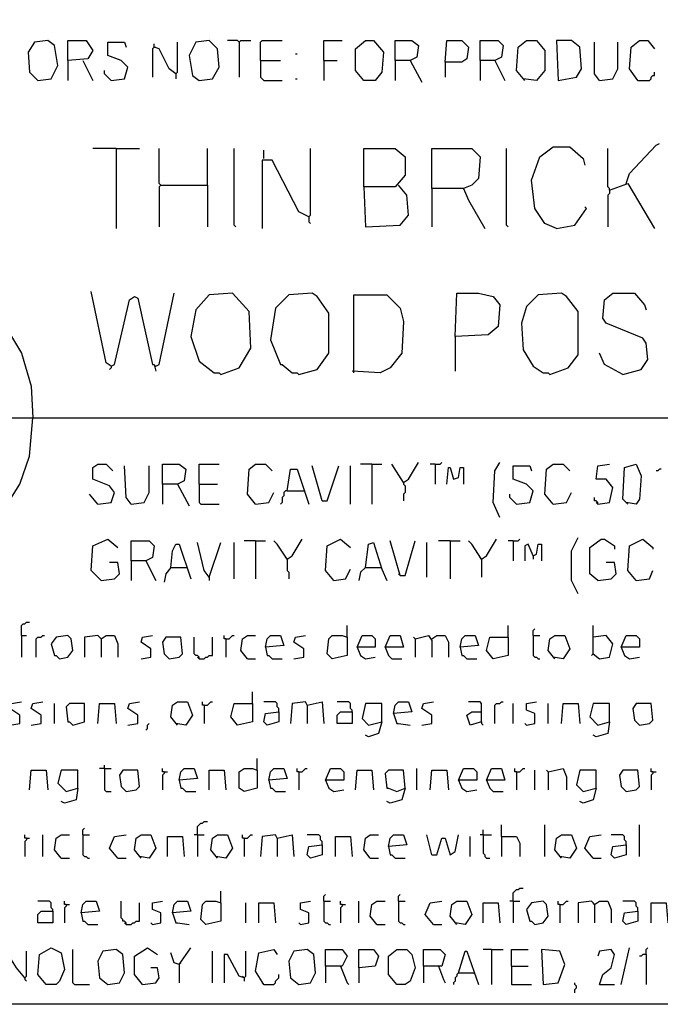
# Model space of a CAD drawing. Extents: x 0.16 to 7.56, y 0.46 to 9.88.
# Drawn here: x 1.52 to 2.69, y 0.46 to 2.25 of the extents above; entities that cross this region are included whole.
import ezdxf

# ---------------------------------------------------------------- set-up
doc = ezdxf.new("R2010")
doc.units = 0
doc.header["$MEASUREMENT"] = 0
doc.layers.add('PFV', color=7, linetype='Continuous')

msp = doc.modelspace()

# ---------------------------------------------------------------- linework, layer by layer
at = {"layer": 'PFV', "color": 0}
for points in [[(0.160606, 0.457576, 0), (0.160606, 9.884848, 0), (7.560606, 9.884848, 0), (7.563636, 0.457576, 0), (0.160606, 0.457576, 0)], [(1.557576, 2.142424, 0), (1.581818, 2.145455, 0), (1.593939, 2.169697, 0), (1.587879, 2.206061, 0), (1.575758, 2.215152, 0), (1.551515, 2.212121, 0), (1.539394, 2.193939, 0), (1.542424, 2.157576, 0), (1.557576, 2.142424, 0)], [(1.612121, 2.178788, 0), (1.612121, 2.215152, 0), (1.645455, 2.215152, 0), (1.657576, 2.19697, 0), (1.648485, 2.181818, 0), (1.612121, 2.178788, 0), (1.612121, 2.142424, 0)], [(1.690909, 2.142424, 0), (1.715152, 2.145455, 0), (1.721212, 2.166667, 0), (1.709091, 2.178788, 0), (1.684848, 2.187879, 0), (1.684848, 2.212121, 0), (1.715152, 2.212121, 0), (1.718182, 2.20303, 0)], [(1.809091, 2.154545, 0), (1.79697, 2.163636, 0), (1.778788, 2.2, 0), (1.769697, 2.20303, 0), (1.769697, 2.209091, 0)], [(1.809091, 2.154545, 0), (1.812121, 2.157576, 0), (1.812121, 2.212121, 0)], [(1.851515, 2.142424, 0), (1.875758, 2.145455, 0), (1.887879, 2.166667, 0), (1.884848, 2.2, 0), (1.869697, 2.215152, 0), (1.845455, 2.212121, 0), (1.833333, 2.187879, 0), (1.839394, 2.151515, 0), (1.851515, 2.142424, 0)], [(1.924242, 2.212121, 0), (1.921212, 2.215152, 0), (1.90303, 2.215152, 0)], [(1.924242, 2.212121, 0), (1.927273, 2.215152, 0), (1.945455, 2.215152, 0)], [(1.924242, 2.212121, 0), (1.924242, 2.148485, 0)], [(1.963636, 2.178788, 0), (1.963636, 2.212121, 0), (1.966667, 2.215152, 0), (2.00303, 2.215152, 0)], [(2.078788, 2.178788, 0), (2.078788, 2.215152, 0), (2.112121, 2.215152, 0)], [(2.151515, 2.142424, 0), (2.136364, 2.160606, 0), (2.136364, 2.2, 0), (2.154545, 2.215152, 0), (2.169697, 2.215152, 0), (2.187879, 2.193939, 0), (2.184848, 2.157576, 0), (2.172727, 2.142424, 0), (2.151515, 2.142424, 0)], [(2.209091, 2.178788, 0), (2.209091, 2.215152, 0), (2.239394, 2.215152, 0), (2.251515, 2.206061, 0), (2.248485, 2.184848, 0), (2.236364, 2.178788, 0), (2.209091, 2.178788, 0), (2.209091, 2.142424, 0)], [(2.3, 2.175758, 0), (2.30303, 2.215152, 0), (2.330303, 2.215152, 0), (2.342424, 2.20303, 0), (2.339394, 2.181818, 0), (2.330303, 2.175758, 0), (2.3, 2.175758, 0), (2.3, 2.148485, 0)], [(2.363636, 2.178788, 0), (2.363636, 2.215152, 0), (2.39697, 2.215152, 0), (2.406061, 2.206061, 0), (2.40303, 2.184848, 0), (2.390909, 2.178788, 0), (2.363636, 2.178788, 0), (2.363636, 2.142424, 0)], [(2.445455, 2.142424, 0), (2.430303, 2.160606, 0), (2.433333, 2.20303, 0), (2.448485, 2.215152, 0), (2.466667, 2.215152, 0), (2.481818, 2.19697, 0), (2.481818, 2.160606, 0), (2.466667, 2.142424, 0), (2.442424, 2.145455, 0)], [(2.506061, 2.142424, 0), (2.539394, 2.148485, 0), (2.548485, 2.163636, 0), (2.545455, 2.20303, 0), (2.530303, 2.215152, 0), (2.50303, 2.215152, 0), (2.506061, 2.142424, 0)], [(2.581818, 2.142424, 0), (2.572727, 2.154545, 0), (2.572727, 2.212121, 0)], [(2.581818, 2.142424, 0), (2.606061, 2.145455, 0), (2.615152, 2.163636, 0), (2.615152, 2.212121, 0)], [(2.651515, 2.142424, 0), (2.636364, 2.163636, 0), (2.639394, 2.20303, 0), (2.654545, 2.215152, 0), (2.669697, 2.215152, 0), (2.681818, 2.2, 0)], [(1.769697, 2.20303, 0), (1.766667, 2.2, 0), (1.766667, 2.148485, 0)], [(1.769697, 2.20303, 0), (1.772727, 2.20303, 0)], [(2.027273, 2.190909, 0), (2.030303, 2.190909, 0)], [(1.639394, 2.178788, 0), (1.657576, 2.142424, 0)], [(1.963636, 2.178788, 0), (2, 2.178788, 0)], [(1.963636, 2.178788, 0), (1.963636, 2.148485, 0), (1.966667, 2.145455, 0), (1.969697, 2.142424, 0), (2.00303, 2.142424, 0)], [(2.078788, 2.178788, 0), (2.10303, 2.178788, 0)], [(2.078788, 2.178788, 0), (2.078788, 2.142424, 0)], [(2.236364, 2.178788, 0), (2.257576, 2.139394, 0)], [(2.390909, 2.178788, 0), (2.409091, 2.142424, 0)], [(1.690909, 2.142424, 0), (1.687879, 2.145455, 0), (1.684848, 2.148485, 0), (1.681818, 2.151515, 0), (1.678788, 2.154545, 0), (1.678788, 2.160606, 0)], [(2.651515, 2.142424, 0), (2.672727, 2.142424, 0), (2.675758, 2.145455, 0), (2.675758, 2.148485, 0), (2.678788, 2.151515, 0), (2.681818, 2.151515, 0), (2.681818, 2.157576, 0)], [(1.809091, 2.154545, 0), (1.809091, 2.145455, 0)], [(2.027273, 2.145455, 0), (2.030303, 2.145455, 0)], [(1.7, 2.018182, 0), (1.657576, 2.018182, 0)], [(1.7, 2.018182, 0), (1.742424, 2.018182, 0)], [(1.7, 2.018182, 0), (1.7, 1.872727, 0)], [(1.781818, 1.951515, 0), (1.778788, 1.954545, 0), (1.778788, 2.018182, 0)], [(1.866667, 1.951515, 0), (1.866667, 2.018182, 0)], [(1.918182, 1.875758, 0), (1.915152, 1.878788, 0), (1.915152, 2.018182, 0)], [(1.969697, 2, 0), (1.969697, 2.015152, 0)], [(2.051515, 1.893939, 0), (2.054545, 1.89697, 0), (2.054545, 2.018182, 0)], [(2.151515, 1.948485, 0), (2.151515, 2.018182, 0), (2.209091, 2.018182, 0), (2.227273, 2.00303, 0), (2.227273, 1.969697, 0), (2.209091, 1.948485, 0), (2.151515, 1.948485, 0), (2.154545, 1.875758, 0), (2.218182, 1.878788, 0), (2.233333, 1.89697, 0), (2.230303, 1.933333, 0), (2.215152, 1.951515, 0)], [(2.275758, 1.945455, 0), (2.275758, 2.018182, 0), (2.348485, 2.018182, 0), (2.363636, 2.00303, 0), (2.360606, 1.963636, 0), (2.348485, 1.951515, 0), (2.333333, 1.945455, 0), (2.275758, 1.945455, 0), (2.275758, 1.875758, 0)], [(2.415152, 1.875758, 0), (2.412121, 1.878788, 0), (2.412121, 2.018182, 0)], [(2.50303, 1.872727, 0), (2.481818, 1.881818, 0), (2.463636, 1.909091, 0), (2.457576, 1.960606, 0), (2.472727, 2.00303, 0), (2.49697, 2.021212, 0), (2.527273, 2.021212, 0), (2.551515, 2, 0), (2.554545, 1.987879, 0)], [(2.6, 1.942424, 0), (2.6, 1.945455, 0), (2.59697, 1.948485, 0), (2.59697, 2.018182, 0)], [(2.630303, 1.954545, 0), (2.636364, 1.972727, 0), (2.684848, 2.024242, 0), (2.690909, 2.027273, 0)], [(2.051515, 1.893939, 0), (2.033333, 1.90303, 0), (1.984848, 1.99697, 0), (1.966667, 1.99697, 0), (1.966667, 1.872727, 0)], [(1.781818, 1.951515, 0), (1.778788, 1.948485, 0), (1.778788, 1.875758, 0)], [(1.781818, 1.951515, 0), (1.866667, 1.951515, 0), (1.866667, 1.875758, 0)], [(2.333333, 1.945455, 0), (2.342424, 1.924242, 0), (2.372727, 1.872727, 0)], [(2.6, 1.942424, 0), (2.6, 1.936364, 0), (2.59697, 1.933333, 0), (2.59697, 1.875758, 0)], [(2.6, 1.942424, 0), (2.633333, 1.954545, 0), (2.681818, 1.872727, 0)], [(2.50303, 1.872727, 0), (2.536364, 1.878788, 0), (2.557576, 1.909091, 0), (2.554545, 1.912121, 0)], [(2.051515, 1.893939, 0), (2.051515, 1.884848, 0), (2.054545, 1.881818, 0)], [(0.969697, 1.527273, 0), (0.969697, 1.578788, 0), (0.993939, 1.651515, 0), (1.027273, 1.70303, 0), (1.054545, 1.736364, 0), (1.109091, 1.778788, 0), (1.169697, 1.806061, 0), (1.230303, 1.818182, 0), (1.287879, 1.818182, 0), (1.357576, 1.80303, 0), (1.427273, 1.766667, 0), (1.484848, 1.715152, 0), (1.527273, 1.645455, 0), (1.545455, 1.584848, 0), (1.548485, 1.527273, 0)], [(1.690909, 1.621212, 0), (1.681818, 1.627273, 0), (1.654545, 1.757576, 0)], [(1.690909, 1.621212, 0), (1.69697, 1.624242, 0), (1.724242, 1.742424, 0), (1.733333, 1.748485, 0), (1.739394, 1.745455, 0), (1.766667, 1.624242, 0), (1.769697, 1.624242, 0), (1.772727, 1.612121, 0)], [(1.772727, 1.621212, 0), (1.778788, 1.624242, 0), (1.806061, 1.754545, 0)], [(1.890909, 1.606061, 0), (1.924242, 1.618182, 0), (1.945455, 1.654545, 0), (1.942424, 1.721212, 0), (1.912121, 1.754545, 0), (1.869697, 1.751515, 0), (1.845455, 1.724242, 0), (1.836364, 1.675758, 0), (1.851515, 1.630303, 0), (1.878788, 1.609091, 0), (1.887879, 1.609091, 0), (1.890909, 1.606061, 0)], [(2.033333, 1.606061, 0), (2.066667, 1.615152, 0), (2.087879, 1.645455, 0), (2.087879, 1.718182, 0), (2.066667, 1.748485, 0), (2.057576, 1.754545, 0), (2.015152, 1.751515, 0), (1.990909, 1.727273, 0), (1.981818, 1.669697, 0), (2, 1.624242, 0), (2.00303, 1.624242, 0), (2.021212, 1.609091, 0), (2.030303, 1.609091, 0), (2.033333, 1.606061, 0)], [(2.133333, 1.609091, 0), (2.133333, 1.751515, 0), (2.193939, 1.751515, 0), (2.218182, 1.727273, 0), (2.224242, 1.70303, 0), (2.221212, 1.645455, 0), (2.2, 1.618182, 0), (2.181818, 1.609091, 0), (2.130303, 1.612121, 0)], [(2.318182, 1.675758, 0), (2.321212, 1.754545, 0), (2.360606, 1.754545, 0), (2.387879, 1.748485, 0), (2.4, 1.733333, 0), (2.39697, 1.693939, 0), (2.378788, 1.678788, 0), (2.318182, 1.675758, 0), (2.318182, 1.612121, 0)], [(2.490909, 1.606061, 0), (2.524242, 1.618182, 0), (2.542424, 1.642424, 0), (2.542424, 1.721212, 0), (2.521212, 1.748485, 0), (2.512121, 1.754545, 0), (2.469697, 1.751515, 0), (2.448485, 1.730303, 0), (2.439394, 1.7, 0), (2.442424, 1.651515, 0), (2.460606, 1.621212, 0), (2.478788, 1.609091, 0), (2.487879, 1.609091, 0), (2.490909, 1.606061, 0)], [(2.624242, 1.606061, 0), (2.657576, 1.615152, 0), (2.669697, 1.633333, 0), (2.666667, 1.663636, 0), (2.660606, 1.672727, 0), (2.593939, 1.7, 0), (2.587879, 1.709091, 0), (2.590909, 1.742424, 0), (2.606061, 1.754545, 0), (2.645455, 1.754545, 0), (2.663636, 1.733333, 0), (2.666667, 1.724242, 0)], [(2.624242, 1.606061, 0), (2.590909, 1.624242, 0), (2.581818, 1.645455, 0)], [(1.690909, 1.621212, 0), (1.690909, 1.618182, 0), (1.687879, 1.615152, 0)], [(1.772727, 1.621212, 0), (1.769697, 1.621212, 0)], [(0.969697, 1.527273, 0), (6.121212, 1.527273, 0)], [(0.969697, 1.527273, 0), (0.969697, 1.475758, 0), (0.993939, 1.406061, 0), (1.030303, 1.345455, 0), (1.033333, 1.345455, 0), (1.060606, 1.312121, 0), (1.063636, 1.312121, 0), (1.112121, 1.275758, 0), (1.115152, 1.275758, 0), (1.163636, 1.251515, 0), (1.169697, 1.251515, 0), (1.20303, 1.239394, 0), (1.218182, 1.239394, 0), (1.29697, 1.236364, 0), (1.384848, 1.263636, 0), (1.442424, 1.3, 0), (1.481818, 1.339394, 0), (1.524242, 1.406061, 0), (1.542424, 1.457576, 0), (1.548485, 1.527273, 0)], [(1.666667, 1.369697, 0), (1.690909, 1.372727, 0), (1.69697, 1.390909, 0), (1.687879, 1.40303, 0), (1.657576, 1.415152, 0), (1.657576, 1.436364, 0), (1.666667, 1.442424, 0), (1.681818, 1.442424, 0), (1.693939, 1.430303, 0)], [(1.727273, 1.369697, 0), (1.718182, 1.381818, 0), (1.715152, 1.439394, 0)], [(1.727273, 1.369697, 0), (1.751515, 1.372727, 0), (1.760606, 1.390909, 0), (1.760606, 1.439394, 0)], [(1.784848, 1.406061, 0), (1.784848, 1.442424, 0), (1.815152, 1.442424, 0), (1.827273, 1.433333, 0), (1.824242, 1.412121, 0), (1.812121, 1.406061, 0), (1.784848, 1.406061, 0), (1.784848, 1.369697, 0)], [(1.851515, 1.406061, 0), (1.851515, 1.442424, 0), (1.887879, 1.442424, 0)], [(1.954545, 1.369697, 0), (1.939394, 1.387879, 0), (1.942424, 1.433333, 0), (1.954545, 1.442424, 0), (1.972727, 1.442424, 0), (1.984848, 1.430303, 0)], [(2.075758, 1.375758, 0), (2.057576, 1.439394, 0)], [(2.075758, 1.375758, 0), (2.084848, 1.375758, 0), (2.106061, 1.439394, 0)], [(2.127273, 1.369697, 0), (2.127273, 1.439394, 0)], [(2.166667, 1.442424, 0), (2.145455, 1.442424, 0)], [(2.166667, 1.442424, 0), (2.184848, 1.442424, 0)], [(2.166667, 1.442424, 0), (2.166667, 1.369697, 0)], [(2.224242, 1.409091, 0), (2.20303, 1.442424, 0)], [(2.224242, 1.409091, 0), (2.233333, 1.415152, 0), (2.251515, 1.445455, 0)], [(2.281818, 1.442424, 0), (2.272727, 1.442424, 0)], [(2.281818, 1.442424, 0), (2.290909, 1.442424, 0), (2.293939, 1.445455, 0)], [(2.281818, 1.442424, 0), (2.281818, 1.406061, 0)], [(2.4, 1.345455, 0), (2.387879, 1.372727, 0), (2.390909, 1.430303, 0), (2.4, 1.445455, 0)], [(2.430303, 1.369697, 0), (2.454545, 1.372727, 0), (2.460606, 1.393939, 0), (2.448485, 1.406061, 0), (2.424242, 1.415152, 0), (2.424242, 1.439394, 0), (2.454545, 1.439394, 0), (2.457576, 1.430303, 0)], [(2.49697, 1.369697, 0), (2.481818, 1.387879, 0), (2.484848, 1.433333, 0), (2.49697, 1.442424, 0), (2.515152, 1.442424, 0), (2.527273, 1.430303, 0)], [(2.578788, 1.369697, 0), (2.6, 1.372727, 0), (2.606061, 1.4, 0), (2.593939, 1.415152, 0), (2.575758, 1.415152, 0), (2.578788, 1.439394, 0), (2.6, 1.442424, 0)], [(2.633333, 1.369697, 0), (2.624242, 1.378788, 0), (2.627273, 1.436364, 0), (2.648485, 1.442424, 0), (2.657576, 1.421212, 0), (2.654545, 1.378788, 0), (2.648485, 1.369697, 0), (2.630303, 1.372727, 0)], [(2.012121, 1.393939, 0), (2.018182, 1.433333, 0), (2.030303, 1.433333, 0), (2.051515, 1.369697, 0)], [(2.30303, 1.406061, 0), (2.306061, 1.436364, 0), (2.309091, 1.436364, 0), (2.315152, 1.415152, 0), (2.324242, 1.418182, 0), (2.327273, 1.436364, 0), (2.333333, 1.436364, 0), (2.333333, 1.406061, 0)], [(2.693939, 1.433333, 0), (2.690909, 1.433333, 0), (2.687879, 1.430303, 0), (2.684848, 1.430303, 0)], [(1.812121, 1.406061, 0), (1.833333, 1.366667, 0)], [(1.851515, 1.406061, 0), (1.884848, 1.406061, 0)], [(1.851515, 1.406061, 0), (1.851515, 1.372727, 0), (1.854545, 1.369697, 0), (1.887879, 1.369697, 0)], [(2.224242, 1.409091, 0), (2.224242, 1.406061, 0), (2.227273, 1.40303, 0), (2.227273, 1.390909, 0), (2.224242, 1.387879, 0), (2.224242, 1.375758, 0)], [(1.666667, 1.369697, 0), (1.651515, 1.387879, 0)], [(1.954545, 1.369697, 0), (1.978788, 1.372727, 0), (1.987879, 1.390909, 0)], [(2.012121, 1.393939, 0), (2.009091, 1.393939, 0), (2.006061, 1.390909, 0), (2.006061, 1.384848, 0), (2.00303, 1.381818, 0), (2.00303, 1.372727, 0), (2, 1.369697, 0)], [(2.012121, 1.393939, 0), (2.042424, 1.393939, 0)], [(2.430303, 1.369697, 0), (2.427273, 1.372727, 0), (2.424242, 1.375758, 0), (2.421212, 1.378788, 0), (2.418182, 1.381818, 0), (2.418182, 1.387879, 0)], [(2.49697, 1.369697, 0), (2.521212, 1.372727, 0), (2.530303, 1.390909, 0)], [(2.578788, 1.369697, 0), (2.578788, 1.372727, 0), (2.575758, 1.375758, 0), (2.572727, 1.375758, 0), (2.572727, 1.381818, 0)], [(2.578788, 1.369697, 0), (2.575758, 1.372727, 0)], [(1.672727, 1.230303, 0), (1.654545, 1.248485, 0), (1.657576, 1.293939, 0), (1.684848, 1.306061, 0), (1.70303, 1.290909, 0)], [(1.727273, 1.266667, 0), (1.727273, 1.30303, 0), (1.760606, 1.30303, 0), (1.769697, 1.293939, 0), (1.766667, 1.272727, 0), (1.754545, 1.266667, 0), (1.727273, 1.266667, 0), (1.727273, 1.230303, 0)], [(1.8, 1.254545, 0), (1.80303, 1.284848, 0), (1.809091, 1.29697, 0), (1.815152, 1.29697, 0), (1.836364, 1.233333, 0)], [(1.869697, 1.236364, 0), (1.860606, 1.248485, 0), (1.848485, 1.3, 0)], [(1.869697, 1.236364, 0), (1.890909, 1.3, 0)], [(1.915152, 1.233333, 0), (1.915152, 1.3, 0)], [(1.954545, 1.30303, 0), (1.933333, 1.30303, 0)], [(1.954545, 1.30303, 0), (1.972727, 1.30303, 0)], [(1.954545, 1.30303, 0), (1.954545, 1.233333, 0)], [(2.012121, 1.269697, 0), (1.993939, 1.29697, 0), (1.987879, 1.30303, 0)], [(2.012121, 1.269697, 0), (2.021212, 1.275758, 0), (2.039394, 1.306061, 0)], [(2.09697, 1.230303, 0), (2.081818, 1.248485, 0), (2.084848, 1.293939, 0), (2.109091, 1.306061, 0), (2.127273, 1.290909, 0)], [(2.154545, 1.254545, 0), (2.160606, 1.29697, 0), (2.169697, 1.3, 0), (2.184848, 1.251515, 0), (2.193939, 1.230303, 0)], [(2.218182, 1.239394, 0), (2.2, 1.30303, 0)], [(2.218182, 1.239394, 0), (2.227273, 1.239394, 0), (2.245455, 1.30303, 0)], [(2.266667, 1.236364, 0), (2.266667, 1.3, 0)], [(2.309091, 1.30303, 0), (2.287879, 1.30303, 0)], [(2.309091, 1.30303, 0), (2.327273, 1.30303, 0)], [(2.309091, 1.30303, 0), (2.309091, 1.233333, 0)], [(2.366667, 1.269697, 0), (2.348485, 1.29697, 0), (2.342424, 1.30303, 0)], [(2.366667, 1.269697, 0), (2.375758, 1.275758, 0), (2.393939, 1.306061, 0)], [(2.424242, 1.30303, 0), (2.415152, 1.30303, 0)], [(2.424242, 1.30303, 0), (2.433333, 1.30303, 0), (2.436364, 1.306061, 0)], [(2.424242, 1.30303, 0), (2.424242, 1.266667, 0)], [(2.460606, 1.275758, 0), (2.451515, 1.29697, 0), (2.445455, 1.293939, 0), (2.445455, 1.266667, 0)], [(2.460606, 1.275758, 0), (2.466667, 1.278788, 0), (2.469697, 1.29697, 0), (2.475758, 1.29697, 0), (2.475758, 1.266667, 0)], [(2.542424, 1.206061, 0), (2.530303, 1.230303, 0), (2.530303, 1.284848, 0), (2.542424, 1.309091, 0)], [(2.578788, 1.230303, 0), (2.563636, 1.242424, 0), (2.563636, 1.290909, 0), (2.584848, 1.306061, 0), (2.590909, 1.306061, 0), (2.609091, 1.293939, 0), (2.609091, 1.287879, 0)], [(2.648485, 1.230303, 0), (2.633333, 1.248485, 0), (2.636364, 1.293939, 0), (2.660606, 1.306061, 0), (2.678788, 1.290909, 0), (2.678788, 1.287879, 0)], [(2.460606, 1.275758, 0), (2.460606, 1.269697, 0)], [(1.672727, 1.230303, 0), (1.69697, 1.233333, 0), (1.706061, 1.242424, 0), (1.70303, 1.263636, 0), (1.687879, 1.263636, 0)], [(1.754545, 1.266667, 0), (1.772727, 1.230303, 0)], [(2.012121, 1.269697, 0), (2.009091, 1.272727, 0)], [(2.012121, 1.269697, 0), (2.012121, 1.248485, 0), (2.015152, 1.245455, 0), (2.015152, 1.233333, 0)], [(2.366667, 1.269697, 0), (2.363636, 1.272727, 0)], [(2.366667, 1.269697, 0), (2.366667, 1.236364, 0)], [(2.578788, 1.230303, 0), (2.60303, 1.233333, 0), (2.612121, 1.242424, 0), (2.609091, 1.263636, 0), (2.593939, 1.263636, 0)], [(1.8, 1.254545, 0), (1.790909, 1.242424, 0), (1.787879, 1.227273, 0)], [(1.8, 1.254545, 0), (1.827273, 1.254545, 0)], [(1.827273, 1.254545, 0), (1.830303, 1.254545, 0)], [(2.09697, 1.230303, 0), (2.118182, 1.233333, 0), (2.127273, 1.251515, 0)], [(2.154545, 1.254545, 0), (2.145455, 1.245455, 0), (2.142424, 1.230303, 0)], [(2.154545, 1.254545, 0), (2.181818, 1.254545, 0)], [(2.181818, 1.254545, 0), (2.184848, 1.254545, 0)], [(2.218182, 1.239394, 0), (2.215152, 1.242424, 0)], [(2.648485, 1.230303, 0), (2.672727, 1.233333, 0), (2.678788, 1.248485, 0)], [(1.869697, 1.236364, 0), (1.869697, 1.230303, 0)], [(1.527273, 1.130303, 0), (1.527273, 1.148485, 0), (1.530303, 1.151515, 0), (1.533333, 1.151515, 0), (1.536364, 1.154545, 0), (1.542424, 1.154545, 0)], [(2.121212, 1.127273, 0), (2.121212, 1.148485, 0)], [(2.415152, 1.127273, 0), (2.415152, 1.148485, 0)], [(2.460606, 1.130303, 0), (2.460606, 1.139394, 0), (2.463636, 1.142424, 0)], [(2.569697, 1.09697, 0), (2.569697, 1.148485, 0)], [(1.527273, 1.130303, 0), (1.536364, 1.130303, 0)], [(1.527273, 1.130303, 0), (1.527273, 1.090909, 0)], [(1.554545, 1.090909, 0), (1.554545, 1.124242, 0), (1.557576, 1.127273, 0), (1.563636, 1.127273, 0), (1.566667, 1.130303, 0), (1.569697, 1.130303, 0)], [(1.59697, 1.087879, 0), (1.612121, 1.090909, 0), (1.621212, 1.10303, 0), (1.618182, 1.124242, 0), (1.612121, 1.130303, 0), (1.590909, 1.127273, 0), (1.581818, 1.115152, 0), (1.587879, 1.093939, 0), (1.590909, 1.093939, 0), (1.59697, 1.087879, 0)], [(1.672727, 1.124242, 0), (1.666667, 1.130303, 0), (1.642424, 1.127273, 0), (1.642424, 1.090909, 0)], [(1.672727, 1.124242, 0), (1.669697, 1.127273, 0)], [(1.672727, 1.124242, 0), (1.681818, 1.130303, 0), (1.69697, 1.130303, 0), (1.70303, 1.115152, 0), (1.70303, 1.090909, 0)], [(1.672727, 1.124242, 0), (1.672727, 1.090909, 0)], [(1.745455, 1.087879, 0), (1.763636, 1.090909, 0), (1.763636, 1.106061, 0), (1.745455, 1.118182, 0), (1.748485, 1.127273, 0), (1.766667, 1.130303, 0)], [(1.79697, 1.087879, 0), (1.815152, 1.090909, 0), (1.821212, 1.09697, 0), (1.818182, 1.127273, 0), (1.790909, 1.127273, 0), (1.784848, 1.118182, 0), (1.787879, 1.09697, 0), (1.79697, 1.087879, 0)], [(1.851515, 1.087879, 0), (1.851515, 1.090909, 0), (1.848485, 1.093939, 0), (1.845455, 1.093939, 0), (1.842424, 1.09697, 0), (1.842424, 1.127273, 0)], [(1.851515, 1.087879, 0), (1.860606, 1.087879, 0), (1.863636, 1.090909, 0), (1.866667, 1.090909, 0), (1.869697, 1.093939, 0), (1.875758, 1.093939, 0), (1.875758, 1.127273, 0)], [(1.9, 1.124242, 0), (1.89697, 1.124242, 0), (1.89697, 1.130303, 0)], [(1.9, 1.124242, 0), (1.906061, 1.124242, 0), (1.909091, 1.127273, 0), (1.912121, 1.130303, 0), (1.915152, 1.130303, 0)], [(1.9, 1.124242, 0), (1.9, 1.090909, 0)], [(1.939394, 1.087879, 0), (1.927273, 1.10303, 0), (1.930303, 1.124242, 0), (1.939394, 1.130303, 0), (1.954545, 1.130303, 0)], [(1.972727, 1.109091, 0), (1.975758, 1.124242, 0), (1.981818, 1.130303, 0), (2, 1.130303, 0), (2.006061, 1.112121, 0), (1.972727, 1.109091, 0), (1.975758, 1.093939, 0), (1.978788, 1.093939, 0), (1.984848, 1.087879, 0), (2.00303, 1.087879, 0)], [(2.024242, 1.087879, 0), (2.042424, 1.090909, 0), (2.042424, 1.106061, 0), (2.024242, 1.118182, 0), (2.027273, 1.127273, 0), (2.045455, 1.130303, 0)], [(2.121212, 1.127273, 0), (2.121212, 1.093939, 0), (2.093939, 1.087879, 0), (2.084848, 1.09697, 0), (2.087879, 1.124242, 0), (2.093939, 1.130303, 0), (2.112121, 1.130303, 0), (2.121212, 1.127273, 0)], [(2.139394, 1.109091, 0), (2.148485, 1.130303, 0), (2.166667, 1.130303, 0), (2.172727, 1.124242, 0), (2.172727, 1.109091, 0), (2.139394, 1.109091, 0), (2.145455, 1.093939, 0), (2.154545, 1.087879, 0), (2.172727, 1.090909, 0)], [(2.190909, 1.109091, 0), (2.2, 1.130303, 0), (2.218182, 1.130303, 0), (2.224242, 1.109091, 0), (2.190909, 1.109091, 0), (2.19697, 1.093939, 0), (2.20303, 1.087879, 0), (2.221212, 1.087879, 0)], [(2.245455, 1.124242, 0), (2.242424, 1.127273, 0)], [(2.245455, 1.124242, 0), (2.269697, 1.130303, 0), (2.275758, 1.121212, 0), (2.275758, 1.090909, 0)], [(2.245455, 1.124242, 0), (2.245455, 1.090909, 0)], [(2.275758, 1.124242, 0), (2.284848, 1.130303, 0), (2.3, 1.130303, 0), (2.306061, 1.118182, 0), (2.306061, 1.090909, 0)], [(2.327273, 1.109091, 0), (2.330303, 1.124242, 0), (2.336364, 1.130303, 0), (2.354545, 1.130303, 0), (2.360606, 1.112121, 0), (2.327273, 1.109091, 0), (2.330303, 1.093939, 0), (2.333333, 1.093939, 0), (2.339394, 1.087879, 0), (2.357576, 1.087879, 0)], [(2.415152, 1.127273, 0), (2.415152, 1.093939, 0), (2.387879, 1.087879, 0), (2.375758, 1.10303, 0), (2.381818, 1.127273, 0), (2.415152, 1.127273, 0)], [(2.460606, 1.130303, 0), (2.472727, 1.130303, 0)], [(2.460606, 1.130303, 0), (2.460606, 1.093939, 0), (2.463636, 1.090909, 0), (2.466667, 1.090909, 0), (2.469697, 1.087879, 0), (2.472727, 1.087879, 0)], [(2.5, 1.087879, 0), (2.487879, 1.10303, 0), (2.490909, 1.124242, 0), (2.5, 1.130303, 0), (2.518182, 1.130303, 0), (2.527273, 1.106061, 0), (2.515152, 1.087879, 0), (2.49697, 1.090909, 0)], [(2.569697, 1.09697, 0), (2.581818, 1.087879, 0), (2.6, 1.090909, 0), (2.606061, 1.115152, 0), (2.593939, 1.130303, 0), (2.569697, 1.127273, 0)], [(2.621212, 1.109091, 0), (2.630303, 1.130303, 0), (2.648485, 1.130303, 0), (2.654545, 1.124242, 0), (2.654545, 1.109091, 0), (2.621212, 1.109091, 0), (2.627273, 1.093939, 0), (2.636364, 1.087879, 0), (2.654545, 1.090909, 0)], [(2.569697, 1.09697, 0), (2.566667, 1.093939, 0)], [(1.851515, 1.087879, 0), (1.848485, 1.090909, 0)], [(1.939394, 1.087879, 0), (1.954545, 1.087879, 0)], [(1.948485, 1.006061, 0), (1.948485, 1.027273, 0)], [(1.506061, 0.966667, 0), (1.524242, 0.969697, 0), (1.524242, 0.984848, 0), (1.506061, 0.99697, 0), (1.509091, 1.006061, 0), (1.527273, 1.009091, 0)], [(1.545455, 0.966667, 0), (1.563636, 0.969697, 0), (1.563636, 0.984848, 0), (1.545455, 0.99697, 0), (1.548485, 1.006061, 0), (1.566667, 1.009091, 0)], [(1.587879, 0.969697, 0), (1.587879, 1.006061, 0)], [(1.621212, 0.966667, 0), (1.642424, 0.972727, 0), (1.642424, 1.006061, 0), (1.615152, 1.006061, 0), (1.609091, 1, 0), (1.612121, 0.972727, 0), (1.615152, 0.972727, 0), (1.621212, 0.966667, 0)], [(1.666667, 0.969697, 0), (1.669697, 1.006061, 0), (1.69697, 1.006061, 0), (1.7, 0.969697, 0)], [(1.721212, 0.966667, 0), (1.739394, 0.969697, 0), (1.739394, 0.984848, 0), (1.721212, 0.99697, 0), (1.724242, 1.006061, 0), (1.742424, 1.009091, 0)], [(1.812121, 0.966667, 0), (1.8, 0.981818, 0), (1.80303, 1.00303, 0), (1.812121, 1.009091, 0), (1.830303, 1.009091, 0), (1.839394, 0.984848, 0), (1.827273, 0.966667, 0), (1.809091, 0.969697, 0)], [(1.860606, 1.00303, 0), (1.857576, 1.00303, 0), (1.857576, 1.009091, 0)], [(1.860606, 1.00303, 0), (1.866667, 1.00303, 0), (1.869697, 1.006061, 0), (1.872727, 1.009091, 0), (1.875758, 1.009091, 0)], [(1.948485, 1.006061, 0), (1.948485, 0.972727, 0), (1.921212, 0.966667, 0), (1.909091, 0.981818, 0), (1.915152, 1.006061, 0), (1.948485, 1.006061, 0)], [(1.99697, 0.990909, 0), (1.99697, 0.99697, 0), (1.993939, 1, 0), (1.993939, 1.006061, 0), (1.990909, 1.009091, 0), (1.969697, 1.009091, 0)], [(2.048485, 1.00303, 0), (2.045455, 1.009091, 0), (2.021212, 1.006061, 0), (2.018182, 0.969697, 0)], [(2.048485, 1.00303, 0), (2.075758, 1.009091, 0), (2.078788, 0.969697, 0)], [(2.130303, 0.990909, 0), (2.130303, 0.993939, 0), (2.127273, 0.99697, 0), (2.127273, 1.006061, 0), (2.124242, 1.009091, 0), (2.10303, 1.009091, 0)], [(2.184848, 0.972727, 0), (2.184848, 1.006061, 0), (2.154545, 1.006061, 0), (2.148485, 0.978788, 0), (2.160606, 0.966667, 0), (2.184848, 0.972727, 0), (2.178788, 0.951515, 0), (2.160606, 0.945455, 0), (2.154545, 0.948485, 0)], [(2.206061, 0.987879, 0), (2.209091, 1.00303, 0), (2.215152, 1.009091, 0), (2.233333, 1.009091, 0), (2.239394, 0.990909, 0), (2.206061, 0.987879, 0), (2.212121, 0.969697, 0), (2.215152, 0.969697, 0), (2.236364, 0.966667, 0)], [(2.257576, 0.966667, 0), (2.275758, 0.969697, 0), (2.275758, 0.984848, 0), (2.257576, 0.99697, 0), (2.260606, 1.006061, 0), (2.278788, 1.009091, 0)], [(2.366667, 0.972727, 0), (2.366667, 1.006061, 0), (2.363636, 1.009091, 0), (2.342424, 1.009091, 0)], [(2.390909, 0.969697, 0), (2.390909, 1.00303, 0), (2.393939, 1.006061, 0), (2.4, 1.006061, 0), (2.40303, 1.009091, 0), (2.406061, 1.009091, 0)], [(2.424242, 0.969697, 0), (2.424242, 1.006061, 0)], [(2.448485, 0.966667, 0), (2.463636, 0.969697, 0), (2.463636, 0.987879, 0), (2.448485, 0.993939, 0), (2.448485, 1.006061, 0), (2.466667, 1.009091, 0)], [(2.487879, 0.969697, 0), (2.487879, 1.006061, 0)], [(2.512121, 0.969697, 0), (2.515152, 1.006061, 0), (2.542424, 1.006061, 0), (2.545455, 0.969697, 0)], [(2.6, 0.972727, 0), (2.6, 1.006061, 0), (2.569697, 1.006061, 0), (2.563636, 0.981818, 0), (2.578788, 0.966667, 0), (2.6, 0.972727, 0), (2.59697, 0.951515, 0), (2.575758, 0.945455, 0), (2.569697, 0.948485, 0)], [(2.654545, 0.966667, 0), (2.672727, 0.969697, 0), (2.678788, 0.975758, 0), (2.675758, 1.006061, 0), (2.648485, 1.006061, 0), (2.642424, 0.99697, 0), (2.645455, 0.975758, 0), (2.654545, 0.966667, 0)], [(1.860606, 1.00303, 0), (1.860606, 0.969697, 0)], [(1.99697, 0.990909, 0), (1.99697, 0.972727, 0), (1.975758, 0.966667, 0), (1.969697, 0.972727, 0), (1.972727, 0.987879, 0), (1.99697, 0.990909, 0)], [(2.048485, 1.00303, 0), (2.048485, 0.969697, 0)], [(2.130303, 0.990909, 0), (2.130303, 0.969697, 0), (2.10303, 0.969697, 0), (2.10303, 0.984848, 0), (2.109091, 0.990909, 0), (2.130303, 0.990909, 0)], [(2.366667, 0.972727, 0), (2.345455, 0.966667, 0), (2.339394, 0.984848, 0), (2.348485, 0.990909, 0), (2.366667, 0.990909, 0)], [(2.366667, 0.972727, 0), (2.366667, 0.969697, 0), (2.369697, 0.966667, 0)], [(1.754545, 0.957576, 0), (1.757576, 0.960606, 0), (1.757576, 0.966667, 0), (1.760606, 0.969697, 0)], [(2.448485, 0.966667, 0), (2.445455, 0.969697, 0)], [(1.957576, 0.884848, 0), (1.957576, 0.906061, 0)], [(1.542424, 0.848485, 0), (1.545455, 0.884848, 0), (1.572727, 0.884848, 0), (1.575758, 0.848485, 0)], [(1.630303, 0.851515, 0), (1.630303, 0.884848, 0), (1.6, 0.884848, 0), (1.593939, 0.860606, 0), (1.609091, 0.845455, 0), (1.630303, 0.851515, 0), (1.627273, 0.830303, 0), (1.606061, 0.824242, 0), (1.6, 0.827273, 0)], [(1.678788, 0.887879, 0), (1.669697, 0.887879, 0)], [(1.678788, 0.887879, 0), (1.678788, 0.893939, 0)], [(1.678788, 0.887879, 0), (1.690909, 0.887879, 0)], [(1.678788, 0.887879, 0), (1.678788, 0.848485, 0), (1.681818, 0.845455, 0), (1.690909, 0.845455, 0)], [(1.718182, 0.845455, 0), (1.736364, 0.848485, 0), (1.742424, 0.854545, 0), (1.739394, 0.884848, 0), (1.712121, 0.884848, 0), (1.706061, 0.875758, 0), (1.709091, 0.854545, 0), (1.718182, 0.845455, 0)], [(1.787879, 0.881818, 0), (1.784848, 0.881818, 0), (1.784848, 0.887879, 0)], [(1.787879, 0.881818, 0), (1.787879, 0.878788, 0), (1.784848, 0.875758, 0), (1.784848, 0.848485, 0)], [(1.787879, 0.881818, 0), (1.793939, 0.881818, 0)], [(1.815152, 0.866667, 0), (1.818182, 0.881818, 0), (1.824242, 0.887879, 0), (1.842424, 0.887879, 0), (1.848485, 0.869697, 0), (1.815152, 0.866667, 0), (1.818182, 0.851515, 0), (1.821212, 0.851515, 0), (1.827273, 0.845455, 0), (1.845455, 0.845455, 0)], [(1.869697, 0.848485, 0), (1.869697, 0.884848, 0), (1.89697, 0.884848, 0), (1.9, 0.848485, 0)], [(1.957576, 0.884848, 0), (1.957576, 0.851515, 0), (1.933333, 0.845455, 0), (1.924242, 0.851515, 0), (1.924242, 0.881818, 0), (1.933333, 0.887879, 0), (1.948485, 0.887879, 0), (1.957576, 0.884848, 0)], [(1.978788, 0.866667, 0), (1.981818, 0.881818, 0), (1.987879, 0.887879, 0), (2.006061, 0.887879, 0), (2.012121, 0.869697, 0), (1.978788, 0.866667, 0), (1.981818, 0.851515, 0), (1.984848, 0.851515, 0), (1.990909, 0.845455, 0), (2.009091, 0.845455, 0)], [(2.033333, 0.881818, 0), (2.030303, 0.881818, 0), (2.030303, 0.887879, 0)], [(2.033333, 0.881818, 0), (2.039394, 0.881818, 0), (2.042424, 0.884848, 0), (2.045455, 0.887879, 0), (2.048485, 0.887879, 0)], [(2.033333, 0.881818, 0), (2.033333, 0.848485, 0)], [(2.081818, 0.866667, 0), (2.090909, 0.887879, 0), (2.109091, 0.887879, 0), (2.115152, 0.881818, 0), (2.115152, 0.866667, 0), (2.081818, 0.866667, 0), (2.087879, 0.851515, 0), (2.09697, 0.845455, 0), (2.115152, 0.848485, 0)], [(2.136364, 0.848485, 0), (2.139394, 0.884848, 0), (2.166667, 0.884848, 0), (2.169697, 0.848485, 0)], [(2.227273, 0.851515, 0), (2.224242, 0.884848, 0), (2.19697, 0.884848, 0), (2.190909, 0.878788, 0), (2.193939, 0.851515, 0), (2.19697, 0.851515, 0), (2.212121, 0.845455, 0), (2.227273, 0.851515, 0), (2.221212, 0.830303, 0), (2.2, 0.824242, 0), (2.193939, 0.827273, 0)], [(2.248485, 0.848485, 0), (2.248485, 0.887879, 0)], [(2.272727, 0.848485, 0), (2.275758, 0.884848, 0), (2.30303, 0.884848, 0), (2.306061, 0.848485, 0)], [(2.324242, 0.866667, 0), (2.333333, 0.887879, 0), (2.351515, 0.887879, 0), (2.357576, 0.881818, 0), (2.357576, 0.866667, 0), (2.324242, 0.866667, 0), (2.330303, 0.851515, 0), (2.339394, 0.845455, 0), (2.357576, 0.848485, 0)], [(2.375758, 0.866667, 0), (2.384848, 0.887879, 0), (2.40303, 0.887879, 0), (2.409091, 0.866667, 0), (2.375758, 0.866667, 0), (2.381818, 0.851515, 0), (2.387879, 0.845455, 0), (2.406061, 0.845455, 0)], [(2.430303, 0.881818, 0), (2.427273, 0.881818, 0), (2.427273, 0.887879, 0)], [(2.430303, 0.881818, 0), (2.436364, 0.881818, 0), (2.439394, 0.884848, 0), (2.442424, 0.887879, 0), (2.445455, 0.887879, 0)], [(2.430303, 0.881818, 0), (2.430303, 0.848485, 0)], [(2.463636, 0.848485, 0), (2.463636, 0.884848, 0)], [(2.487879, 0.881818, 0), (2.484848, 0.884848, 0)], [(2.487879, 0.881818, 0), (2.515152, 0.887879, 0), (2.521212, 0.872727, 0), (2.521212, 0.848485, 0)], [(2.487879, 0.881818, 0), (2.487879, 0.848485, 0)], [(2.575758, 0.851515, 0), (2.575758, 0.884848, 0), (2.545455, 0.884848, 0), (2.539394, 0.857576, 0), (2.551515, 0.845455, 0), (2.575758, 0.851515, 0), (2.569697, 0.830303, 0), (2.551515, 0.824242, 0), (2.545455, 0.827273, 0)], [(2.630303, 0.845455, 0), (2.648485, 0.848485, 0), (2.654545, 0.854545, 0), (2.651515, 0.884848, 0), (2.624242, 0.884848, 0), (2.618182, 0.875758, 0), (2.621212, 0.854545, 0), (2.630303, 0.845455, 0)], [(2.678788, 0.881818, 0), (2.675758, 0.881818, 0), (2.675758, 0.887879, 0)], [(2.678788, 0.881818, 0), (2.678788, 0.878788, 0), (2.675758, 0.875758, 0), (2.675758, 0.848485, 0)], [(2.678788, 0.881818, 0), (2.684848, 0.881818, 0)], [(1.848485, 0.766667, 0), (1.848485, 0.781818, 0), (1.851515, 0.784848, 0), (1.854545, 0.787879, 0), (1.857576, 0.787879, 0), (1.860606, 0.790909, 0), (1.866667, 0.790909, 0)], [(1.639394, 0.766667, 0), (1.639394, 0.775758, 0), (1.642424, 0.778788, 0)], [(2.369697, 0.766667, 0), (2.369697, 0.775758, 0)], [(2.40303, 0.763636, 0), (2.40303, 0.784848, 0)], [(2.481818, 0.727273, 0), (2.481818, 0.784848, 0)], [(2.654545, 0.727273, 0), (2.654545, 0.784848, 0)], [(1.536364, 0.760606, 0), (1.533333, 0.760606, 0), (1.533333, 0.766667, 0)], [(1.536364, 0.760606, 0), (1.536364, 0.757576, 0), (1.533333, 0.754545, 0), (1.533333, 0.727273, 0)], [(1.536364, 0.760606, 0), (1.542424, 0.760606, 0)], [(1.566667, 0.727273, 0), (1.566667, 0.766667, 0)], [(1.6, 0.724242, 0), (1.587879, 0.739394, 0), (1.590909, 0.760606, 0), (1.6, 0.766667, 0), (1.615152, 0.766667, 0)], [(1.639394, 0.766667, 0), (1.651515, 0.766667, 0)], [(1.639394, 0.766667, 0), (1.639394, 0.730303, 0), (1.642424, 0.727273, 0), (1.645455, 0.727273, 0), (1.648485, 0.724242, 0), (1.651515, 0.724242, 0)], [(1.70303, 0.724242, 0), (1.687879, 0.742424, 0), (1.69697, 0.763636, 0), (1.718182, 0.766667, 0)], [(1.745455, 0.724242, 0), (1.733333, 0.739394, 0), (1.736364, 0.760606, 0), (1.745455, 0.766667, 0), (1.763636, 0.766667, 0), (1.772727, 0.742424, 0), (1.760606, 0.724242, 0), (1.742424, 0.727273, 0)], [(1.793939, 0.727273, 0), (1.793939, 0.763636, 0), (1.821212, 0.763636, 0), (1.824242, 0.727273, 0)], [(1.848485, 0.766667, 0), (1.842424, 0.766667, 0)], [(1.848485, 0.766667, 0), (1.860606, 0.766667, 0)], [(1.848485, 0.766667, 0), (1.848485, 0.727273, 0)], [(1.884848, 0.724242, 0), (1.872727, 0.739394, 0), (1.875758, 0.760606, 0), (1.884848, 0.766667, 0), (1.90303, 0.766667, 0), (1.912121, 0.742424, 0), (1.9, 0.724242, 0), (1.881818, 0.727273, 0)], [(1.933333, 0.760606, 0), (1.930303, 0.760606, 0), (1.930303, 0.766667, 0)], [(1.933333, 0.760606, 0), (1.939394, 0.760606, 0), (1.942424, 0.763636, 0), (1.945455, 0.766667, 0), (1.948485, 0.766667, 0)], [(1.933333, 0.760606, 0), (1.933333, 0.727273, 0)], [(1.993939, 0.760606, 0), (1.990909, 0.766667, 0), (1.966667, 0.763636, 0), (1.963636, 0.727273, 0)], [(1.993939, 0.760606, 0), (2.021212, 0.766667, 0), (2.024242, 0.727273, 0)], [(1.993939, 0.760606, 0), (1.993939, 0.727273, 0)], [(2.075758, 0.748485, 0), (2.075758, 0.754545, 0), (2.072727, 0.757576, 0), (2.072727, 0.763636, 0), (2.069697, 0.766667, 0), (2.048485, 0.766667, 0)], [(2.1, 0.727273, 0), (2.1, 0.763636, 0), (2.127273, 0.763636, 0), (2.130303, 0.727273, 0)], [(2.163636, 0.724242, 0), (2.151515, 0.739394, 0), (2.154545, 0.760606, 0), (2.163636, 0.766667, 0), (2.178788, 0.766667, 0)], [(2.19697, 0.745455, 0), (2.2, 0.760606, 0), (2.206061, 0.766667, 0), (2.224242, 0.766667, 0), (2.230303, 0.748485, 0), (2.19697, 0.745455, 0), (2.2, 0.730303, 0), (2.20303, 0.730303, 0), (2.209091, 0.724242, 0), (2.227273, 0.724242, 0)], [(2.275758, 0.730303, 0), (2.266667, 0.766667, 0)], [(2.275758, 0.730303, 0), (2.284848, 0.730303, 0), (2.293939, 0.760606, 0), (2.3, 0.760606, 0), (2.309091, 0.730303, 0), (2.318182, 0.736364, 0), (2.324242, 0.766667, 0)], [(2.345455, 0.727273, 0), (2.345455, 0.763636, 0)], [(2.369697, 0.766667, 0), (2.363636, 0.766667, 0)], [(2.369697, 0.766667, 0), (2.384848, 0.766667, 0)], [(2.369697, 0.766667, 0), (2.369697, 0.733333, 0), (2.372727, 0.730303, 0), (2.372727, 0.727273, 0), (2.375758, 0.724242, 0), (2.381818, 0.724242, 0)], [(2.40303, 0.763636, 0), (2.430303, 0.763636, 0), (2.436364, 0.751515, 0), (2.436364, 0.727273, 0)], [(2.40303, 0.763636, 0), (2.40303, 0.727273, 0)], [(2.512121, 0.724242, 0), (2.5, 0.739394, 0), (2.50303, 0.760606, 0), (2.512121, 0.766667, 0), (2.530303, 0.766667, 0), (2.539394, 0.742424, 0), (2.527273, 0.724242, 0), (2.509091, 0.727273, 0)], [(2.569697, 0.724242, 0), (2.554545, 0.742424, 0), (2.563636, 0.763636, 0), (2.584848, 0.766667, 0)], [(2.630303, 0.748485, 0), (2.630303, 0.754545, 0), (2.627273, 0.757576, 0), (2.627273, 0.763636, 0), (2.624242, 0.766667, 0), (2.60303, 0.766667, 0)], [(2.075758, 0.748485, 0), (2.075758, 0.730303, 0), (2.054545, 0.724242, 0), (2.048485, 0.730303, 0), (2.051515, 0.745455, 0), (2.075758, 0.748485, 0)], [(2.630303, 0.748485, 0), (2.630303, 0.730303, 0), (2.609091, 0.724242, 0), (2.60303, 0.730303, 0), (2.606061, 0.745455, 0), (2.630303, 0.748485, 0)], [(1.6, 0.724242, 0), (1.615152, 0.724242, 0)], [(1.70303, 0.724242, 0), (1.718182, 0.724242, 0)], [(2.163636, 0.724242, 0), (2.178788, 0.724242, 0)], [(2.569697, 0.724242, 0), (2.584848, 0.724242, 0)], [(2.424242, 0.645455, 0), (2.424242, 0.660606, 0), (2.427273, 0.663636, 0), (2.430303, 0.666667, 0), (2.433333, 0.666667, 0), (2.436364, 0.669697, 0), (2.442424, 0.669697, 0)], [(1.890909, 0.642424, 0), (1.890909, 0.663636, 0)], [(2.078788, 0.645455, 0), (2.078788, 0.654545, 0), (2.081818, 0.657576, 0)], [(2.215152, 0.645455, 0), (2.215152, 0.654545, 0), (2.218182, 0.657576, 0)], [(1.584848, 0.627273, 0), (1.584848, 0.630303, 0), (1.581818, 0.633333, 0), (1.581818, 0.642424, 0), (1.578788, 0.645455, 0), (1.557576, 0.645455, 0)], [(1.609091, 0.639394, 0), (1.606061, 0.639394, 0), (1.606061, 0.645455, 0)], [(1.609091, 0.639394, 0), (1.609091, 0.636364, 0), (1.606061, 0.633333, 0), (1.606061, 0.606061, 0)], [(1.609091, 0.639394, 0), (1.615152, 0.639394, 0)], [(1.636364, 0.624242, 0), (1.639394, 0.639394, 0), (1.645455, 0.645455, 0), (1.663636, 0.645455, 0), (1.669697, 0.627273, 0), (1.636364, 0.624242, 0), (1.639394, 0.609091, 0), (1.642424, 0.609091, 0), (1.648485, 0.60303, 0), (1.666667, 0.60303, 0)], [(1.718182, 0.60303, 0), (1.718182, 0.606061, 0), (1.715152, 0.609091, 0), (1.712121, 0.609091, 0), (1.712121, 0.612121, 0), (1.709091, 0.615152, 0), (1.709091, 0.645455, 0)], [(1.718182, 0.60303, 0), (1.727273, 0.60303, 0), (1.730303, 0.606061, 0), (1.733333, 0.606061, 0), (1.736364, 0.609091, 0), (1.742424, 0.609091, 0), (1.742424, 0.642424, 0)], [(1.766667, 0.60303, 0), (1.781818, 0.606061, 0), (1.781818, 0.624242, 0), (1.766667, 0.630303, 0), (1.766667, 0.642424, 0), (1.784848, 0.645455, 0)], [(1.80303, 0.624242, 0), (1.806061, 0.639394, 0), (1.812121, 0.645455, 0), (1.830303, 0.645455, 0), (1.836364, 0.627273, 0), (1.80303, 0.624242, 0), (1.809091, 0.606061, 0), (1.812121, 0.606061, 0), (1.833333, 0.60303, 0)], [(1.890909, 0.642424, 0), (1.890909, 0.609091, 0), (1.863636, 0.60303, 0), (1.854545, 0.612121, 0), (1.857576, 0.639394, 0), (1.863636, 0.645455, 0), (1.881818, 0.645455, 0), (1.890909, 0.642424, 0)], [(1.936364, 0.606061, 0), (1.936364, 0.642424, 0)], [(1.960606, 0.606061, 0), (1.960606, 0.642424, 0), (1.987879, 0.642424, 0), (1.990909, 0.606061, 0)], [(2.036364, 0.60303, 0), (2.051515, 0.606061, 0), (2.051515, 0.624242, 0), (2.036364, 0.630303, 0), (2.036364, 0.642424, 0), (2.054545, 0.645455, 0)], [(2.078788, 0.645455, 0), (2.090909, 0.645455, 0)], [(2.078788, 0.645455, 0), (2.078788, 0.609091, 0), (2.081818, 0.606061, 0), (2.084848, 0.606061, 0), (2.087879, 0.60303, 0), (2.090909, 0.60303, 0)], [(2.112121, 0.639394, 0), (2.109091, 0.639394, 0), (2.109091, 0.645455, 0)], [(2.112121, 0.639394, 0), (2.112121, 0.636364, 0), (2.109091, 0.633333, 0), (2.109091, 0.606061, 0)], [(2.112121, 0.639394, 0), (2.118182, 0.639394, 0)], [(2.142424, 0.606061, 0), (2.142424, 0.645455, 0)], [(2.175758, 0.60303, 0), (2.163636, 0.618182, 0), (2.166667, 0.639394, 0), (2.175758, 0.645455, 0), (2.190909, 0.645455, 0)], [(2.215152, 0.645455, 0), (2.227273, 0.645455, 0)], [(2.215152, 0.645455, 0), (2.215152, 0.609091, 0), (2.218182, 0.606061, 0), (2.221212, 0.606061, 0), (2.224242, 0.60303, 0), (2.227273, 0.60303, 0)], [(2.278788, 0.60303, 0), (2.263636, 0.621212, 0), (2.272727, 0.642424, 0), (2.293939, 0.645455, 0)], [(2.321212, 0.60303, 0), (2.309091, 0.618182, 0), (2.312121, 0.639394, 0), (2.321212, 0.645455, 0), (2.339394, 0.645455, 0), (2.348485, 0.621212, 0), (2.336364, 0.60303, 0), (2.318182, 0.606061, 0)], [(2.369697, 0.606061, 0), (2.369697, 0.642424, 0), (2.39697, 0.642424, 0), (2.4, 0.606061, 0)], [(2.424242, 0.645455, 0), (2.418182, 0.645455, 0)], [(2.424242, 0.645455, 0), (2.436364, 0.645455, 0)], [(2.424242, 0.645455, 0), (2.424242, 0.606061, 0)], [(2.463636, 0.60303, 0), (2.478788, 0.606061, 0), (2.487879, 0.618182, 0), (2.484848, 0.639394, 0), (2.478788, 0.645455, 0), (2.457576, 0.642424, 0), (2.448485, 0.630303, 0), (2.454545, 0.609091, 0), (2.457576, 0.609091, 0), (2.463636, 0.60303, 0)], [(2.509091, 0.639394, 0), (2.506061, 0.639394, 0), (2.506061, 0.645455, 0)], [(2.509091, 0.639394, 0), (2.515152, 0.639394, 0), (2.518182, 0.642424, 0), (2.521212, 0.645455, 0), (2.524242, 0.645455, 0)], [(2.509091, 0.639394, 0), (2.509091, 0.606061, 0)], [(2.572727, 0.639394, 0), (2.566667, 0.645455, 0), (2.542424, 0.642424, 0), (2.542424, 0.606061, 0)], [(2.572727, 0.639394, 0), (2.569697, 0.642424, 0)], [(2.572727, 0.639394, 0), (2.581818, 0.645455, 0), (2.59697, 0.645455, 0), (2.60303, 0.630303, 0), (2.60303, 0.606061, 0)], [(2.572727, 0.639394, 0), (2.572727, 0.606061, 0)], [(2.651515, 0.627273, 0), (2.651515, 0.633333, 0), (2.648485, 0.636364, 0), (2.648485, 0.642424, 0), (2.645455, 0.645455, 0), (2.624242, 0.645455, 0)], [(2.675758, 0.606061, 0), (2.675758, 0.642424, 0), (2.70303, 0.642424, 0), (2.706061, 0.606061, 0)], [(1.584848, 0.627273, 0), (1.584848, 0.606061, 0), (1.557576, 0.606061, 0), (1.557576, 0.621212, 0), (1.563636, 0.627273, 0), (1.584848, 0.627273, 0)], [(2.651515, 0.627273, 0), (2.651515, 0.609091, 0), (2.630303, 0.60303, 0), (2.624242, 0.609091, 0), (2.627273, 0.624242, 0), (2.651515, 0.627273, 0)], [(1.718182, 0.60303, 0), (1.715152, 0.606061, 0)], [(1.766667, 0.60303, 0), (1.763636, 0.606061, 0)], [(2.036364, 0.60303, 0), (2.033333, 0.606061, 0)], [(2.175758, 0.60303, 0), (2.190909, 0.60303, 0)], [(2.278788, 0.60303, 0), (2.293939, 0.60303, 0)], [(1.572727, 0.493939, 0), (1.557576, 0.512121, 0), (1.560606, 0.548485, 0), (1.581818, 0.560606, 0), (1.6, 0.551515, 0), (1.606061, 0.521212, 0), (1.59697, 0.5, 0), (1.590909, 0.493939, 0), (1.572727, 0.493939, 0)], [(1.624242, 0.493939, 0), (1.621212, 0.49697, 0), (1.621212, 0.557576, 0)], [(1.684848, 0.493939, 0), (1.706061, 0.49697, 0), (1.715152, 0.515152, 0), (1.712121, 0.548485, 0), (1.7, 0.557576, 0), (1.675758, 0.554545, 0), (1.666667, 0.536364, 0), (1.669697, 0.506061, 0), (1.684848, 0.493939, 0)], [(1.748485, 0.493939, 0), (1.733333, 0.512121, 0), (1.733333, 0.545455, 0), (1.757576, 0.560606, 0), (1.775758, 0.548485, 0)], [(1.815152, 0.530303, 0), (1.836364, 0.560606, 0)], [(1.969697, 0.493939, 0), (1.954545, 0.518182, 0), (1.960606, 0.551515, 0), (1.987879, 0.557576, 0), (1.993939, 0.548485, 0)], [(2.033333, 0.493939, 0), (2.054545, 0.49697, 0), (2.063636, 0.515152, 0), (2.060606, 0.548485, 0), (2.048485, 0.557576, 0), (2.024242, 0.554545, 0), (2.015152, 0.536364, 0), (2.018182, 0.506061, 0), (2.033333, 0.493939, 0)], [(2.081818, 0.527273, 0), (2.081818, 0.557576, 0), (2.112121, 0.557576, 0), (2.121212, 0.545455, 0), (2.112121, 0.527273, 0), (2.081818, 0.527273, 0), (2.081818, 0.49697, 0)], [(2.142424, 0.524242, 0), (2.142424, 0.557576, 0), (2.169697, 0.557576, 0), (2.178788, 0.545455, 0), (2.172727, 0.527273, 0), (2.142424, 0.524242, 0), (2.142424, 0.49697, 0)], [(2.212121, 0.493939, 0), (2.19697, 0.512121, 0), (2.19697, 0.545455, 0), (2.212121, 0.557576, 0), (2.230303, 0.557576, 0), (2.239394, 0.548485, 0), (2.245455, 0.524242, 0), (2.236364, 0.5, 0), (2.227273, 0.493939, 0), (2.212121, 0.493939, 0)], [(2.260606, 0.527273, 0), (2.260606, 0.557576, 0), (2.290909, 0.557576, 0), (2.3, 0.548485, 0), (2.293939, 0.527273, 0), (2.260606, 0.527273, 0), (2.260606, 0.49697, 0)], [(2.384848, 0.557576, 0), (2.369697, 0.557576, 0)], [(2.384848, 0.557576, 0), (2.406061, 0.557576, 0)], [(2.384848, 0.557576, 0), (2.384848, 0.493939, 0)], [(2.421212, 0.527273, 0), (2.421212, 0.557576, 0), (2.451515, 0.557576, 0)], [(2.478788, 0.493939, 0), (2.506061, 0.49697, 0), (2.518182, 0.530303, 0), (2.509091, 0.554545, 0), (2.475758, 0.557576, 0), (2.478788, 0.493939, 0)], [(2.581818, 0.493939, 0), (2.587879, 0.512121, 0), (2.60303, 0.524242, 0), (2.609091, 0.548485, 0), (2.60303, 0.557576, 0), (2.581818, 0.554545, 0), (2.578788, 0.545455, 0)], [(2.621212, 0.493939, 0), (2.636364, 0.560606, 0)], [(2.666667, 0.548485, 0), (2.666667, 0.557576, 0), (2.669697, 0.560606, 0)], [(1.533333, 0.506061, 0), (1.518182, 0.524242, 0), (1.50303, 0.548485, 0), (1.49697, 0.545455, 0), (1.49697, 0.493939, 0)], [(1.533333, 0.506061, 0), (1.536364, 0.509091, 0), (1.536364, 0.554545, 0)], [(1.815152, 0.530303, 0), (1.806061, 0.533333, 0), (1.8, 0.551515, 0)], [(1.875758, 0.49697, 0), (1.875758, 0.554545, 0)], [(1.933333, 0.506061, 0), (1.924242, 0.509091, 0), (1.90303, 0.548485, 0), (1.89697, 0.548485, 0), (1.89697, 0.49697, 0)], [(1.933333, 0.506061, 0), (1.936364, 0.509091, 0), (1.936364, 0.554545, 0)], [(2.324242, 0.515152, 0), (2.336364, 0.554545, 0), (2.339394, 0.554545, 0), (2.360606, 0.493939, 0)], [(2.666667, 0.548485, 0), (2.660606, 0.548485, 0), (2.657576, 0.545455, 0), (2.654545, 0.545455, 0)], [(2.666667, 0.548485, 0), (2.666667, 0.493939, 0)], [(1.748485, 0.493939, 0), (1.772727, 0.49697, 0), (1.778788, 0.506061, 0), (1.775758, 0.524242, 0), (1.763636, 0.524242, 0)], [(1.815152, 0.530303, 0), (1.818182, 0.533333, 0)], [(1.815152, 0.530303, 0), (1.815152, 0.49697, 0)], [(2.109091, 0.527273, 0), (2.121212, 0.49697, 0), (2.124242, 0.493939, 0)], [(2.287879, 0.527273, 0), (2.29697, 0.50303, 0), (2.3, 0.49697, 0)], [(2.421212, 0.527273, 0), (2.451515, 0.527273, 0)], [(2.421212, 0.527273, 0), (2.421212, 0.493939, 0), (2.457576, 0.493939, 0)], [(1.533333, 0.506061, 0), (1.533333, 0.50303, 0), (1.536364, 0.5, 0)], [(1.933333, 0.506061, 0), (1.930303, 0.509091, 0)], [(1.933333, 0.506061, 0), (1.933333, 0.5, 0)], [(1.969697, 0.493939, 0), (1.987879, 0.493939, 0), (1.990909, 0.49697, 0), (1.990909, 0.5, 0), (1.993939, 0.50303, 0), (1.99697, 0.506061, 0), (1.99697, 0.512121, 0)], [(2.324242, 0.515152, 0), (2.321212, 0.512121, 0), (2.321212, 0.509091, 0), (2.318182, 0.506061, 0), (2.318182, 0.5, 0), (2.315152, 0.49697, 0), (2.315152, 0.493939, 0)], [(2.324242, 0.515152, 0), (2.351515, 0.515152, 0)], [(2.351515, 0.515152, 0), (2.354545, 0.512121, 0)], [(1.624242, 0.493939, 0), (1.651515, 0.493939, 0)], [(1.969697, 0.493939, 0), (1.966667, 0.49697, 0)], [(2.536364, 0.478788, 0), (2.536364, 0.484848, 0), (2.539394, 0.487879, 0), (2.539394, 0.490909, 0), (2.536364, 0.493939, 0), (2.536364, 0.49697, 0)], [(2.581818, 0.493939, 0), (2.609091, 0.493939, 0)]]:
    msp.add_polyline3d(points, dxfattribs=at)

doc.saveas('drawing.dxf')
